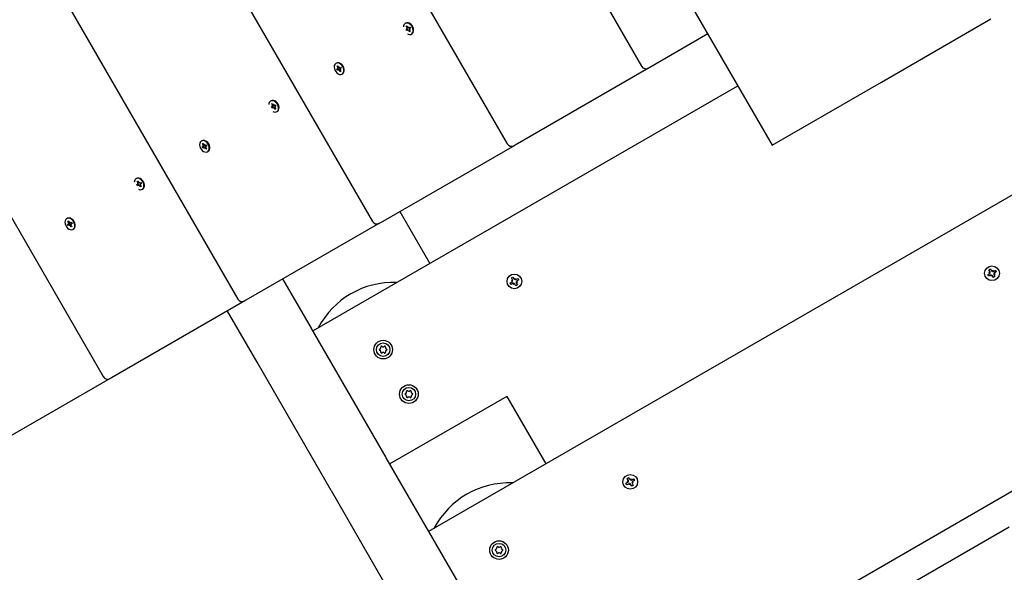
# Model space of a CAD drawing. Units: millimetres. Extents: x 1.7 to 12.1, y 2 to 10.2.
# Drawn here: x 5.8 to 6.6, y 6.2 to 6.6 of the extents above; entities that cross this region are included whole.
import ezdxf

# ---------------------------------------------------------------- set-up
doc = ezdxf.new("R2010")
doc.units = ezdxf.units.MM
doc.header["$LTSCALE"] = 70
doc.header["$PDSIZE"] = -1
doc.linetypes.add('SLD-Сплошная', pattern=[0])
doc.styles.get("Standard").update_dxf_attribs({"font": 'isocpeui.ttf'})
doc.dimstyles.new('ISO-25', dxfattribs={"dimtxt": 2.5, "dimasz": 2.5, "dimexe": 1.25, "dimexo": 0.625, "dimtad": 1, "dimtxsty": 'Standard', "dimcen": 2.5, "dimadec": 0, "dimazin": 0, "dimtfac": 1, "dimtmove": 0, "dimatfit": 3, "dimfxl": 1, "dimarcsym": 0})

# ---------------------------------------------------------------- blocks, each defined once
blk = doc.blocks.new('_D_6')
at = {"color": 0, "lineweight": -2, "transparency": 16777216}
for p, q in [((3.25139, 7.86239), (3.25139, 1.99919)), ((12.10154, 5.2923), (12.10154, 1.99919)), ((3.46139, 2.06919), (11.89154, 2.06919))]:
    blk.add_line(p, q, dxfattribs=at)
at = {"color": 0, "transparency": 16777216}
for points in [[(3.46139, 2.10419), (3.46139, 2.03419), (3.25139, 2.06919)], [(11.89154, 2.10419), (11.89154, 2.03419), (12.10154, 2.06919)]]:
    blk.add_solid(points, dxfattribs=at)
at = {"layer": 'Defpoints', "color": 0, "transparency": 16777216}
for p in [(3.25139, 7.86239), (12.10154, 5.2923), (12.10154, 2.06919)]:
    blk.add_point(p, dxfattribs=at)
at = {"color": 0, "transparency": 16777216, "insert": (7.62877, 2.37119), "char_height": 0.21, "attachment_point": 2}
blk.add_mtext('8,85м', dxfattribs=at)
blk = doc.blocks.new('_D_7')
at = {"color": 0, "lineweight": -2, "transparency": 16777216}
for p, q in [((6.27586, 10.24254), (1.97409, 10.24254)), ((2.04409, 3.52599), (2.04409, 10.03254)), ((6.97654, 3.31599), (1.97409, 3.31599))]:
    blk.add_line(p, q, dxfattribs=at)
at = {"color": 0, "transparency": 16777216}
for points in [[(2.00909, 10.03254), (2.07909, 10.03254), (2.04409, 10.24254)], [(2.00909, 3.52599), (2.07909, 3.52599), (2.04409, 3.31599)]]:
    blk.add_solid(points, dxfattribs=at)
at = {"layer": 'Defpoints', "color": 0, "transparency": 16777216}
for p in [(2.04409, 10.24254), (6.27586, 10.24254), (6.97654, 3.31599)]:
    blk.add_point(p, dxfattribs=at)
at = {"color": 0, "transparency": 16777216, "insert": (1.74209, 6.7746), "char_height": 0.21, "attachment_point": 2, "rotation": 90}
blk.add_mtext('6,93м', dxfattribs=at)
blk = doc.blocks.new('*D20')
at = {"color": 0, "lineweight": -2, "transparency": 16777216}
for p, q in [((4.80285, 7.77432), (4.80285, 2.66493)), ((10.60154, 5.2923), (10.60154, 2.66493)), ((5.01285, 2.73493), (10.39154, 2.73493))]:
    blk.add_line(p, q, dxfattribs=at)
at = {"color": 0, "transparency": 16777216}
for points in [[(5.01285, 2.76993), (5.01285, 2.69993), (4.80285, 2.73493)], [(10.39154, 2.76993), (10.39154, 2.69993), (10.60154, 2.73493)]]:
    blk.add_solid(points, dxfattribs=at)
at = {"layer": 'Defpoints', "color": 0, "transparency": 16777216}
for p in [(4.80285, 7.77432), (10.60154, 5.2923), (10.60154, 2.73493)]:
    blk.add_point(p, dxfattribs=at)
at = {"color": 0, "transparency": 16777216, "insert": (7.7022, 2.91093), "char_height": 0.21, "attachment_point": 5}
blk.add_mtext('5,80м', dxfattribs=at)
blk = doc.blocks.new('*D21')
at = {"color": 0, "lineweight": -2, "transparency": 16777216}
for p, q in [((6.32465, 8.65447), (2.66665, 8.65447)), ((2.73665, 5.02599), (2.73665, 8.44447)), ((6.97654, 4.81599), (2.66665, 4.81599))]:
    blk.add_line(p, q, dxfattribs=at)
at = {"color": 0, "transparency": 16777216}
for points in [[(2.70165, 8.44447), (2.77165, 8.44447), (2.73665, 8.65447)], [(2.70165, 5.02599), (2.77165, 5.02599), (2.73665, 4.81599)]]:
    blk.add_solid(points, dxfattribs=at)
at = {"layer": 'Defpoints', "color": 0, "transparency": 16777216}
for p in [(2.73665, 8.65447), (6.32465, 8.65447), (6.97654, 4.81599)]:
    blk.add_point(p, dxfattribs=at)
at = {"color": 0, "transparency": 16777216, "insert": (2.56065, 6.73523), "char_height": 0.21, "attachment_point": 5, "rotation": 90}
blk.add_mtext('3,84м', dxfattribs=at)

msp = doc.modelspace()

# ---------------------------------------------------------------- linework, layer by layer
at = {"color": 7, "linetype": 'SLD-Сплошная', "lineweight": 25}
for p, q in [((5.42849, 8.25331), (6.42849, 6.52126)), ((5.43099, 8.13466), (6.32699, 6.58275)), ((5.32627, 8.07421), (6.22227, 6.52229)), ((5.22155, 8.01375), (6.11755, 6.46183)), ((5.11684, 7.95329), (6.01284, 6.40137)), ((5.01212, 7.89283), (5.90812, 6.34092)), ((6.16143, 6.22043), (6.99282, 6.70043)), ((6.51362, 6.57041), (6.59876, 6.61957)), ((6.1433, 6.61618), (6.14304, 6.61603)), ((6.14369, 6.61144), (6.14444, 6.61187)), ((6.1439, 6.61382), (6.14452, 6.61417)), ((6.14452, 6.61276), (6.1439, 6.61382)), ((6.14424, 6.61376), (6.1439, 6.61382)), ((6.14407, 6.6125), (6.14464, 6.61241)), ((6.14461, 6.61209), (6.14407, 6.6125)), ((6.14461, 6.61197), (6.14444, 6.61187)), ((6.14452, 6.61417), (6.14513, 6.61311)), ((6.14537, 6.61283), (6.14557, 6.61337)), ((6.14557, 6.61337), (6.14567, 6.6127)), ((6.14594, 6.61274), (6.14669, 6.61317)), ((6.14719, 6.61231), (6.14644, 6.61187)), ((6.14669, 6.61317), (6.14719, 6.61231)), ((6.14419, 6.61057), (6.14369, 6.61144)), ((6.14494, 6.61101), (6.14419, 6.61057)), ((6.14511, 6.61111), (6.14494, 6.61101)), ((6.1453, 6.61038), (6.14521, 6.61105)), ((6.1455, 6.61092), (6.1453, 6.61038)), ((6.14635, 6.60957), (6.14574, 6.61064)), ((6.1468, 6.61125), (6.14623, 6.61134)), ((6.14626, 6.61166), (6.1468, 6.61125)), ((6.14635, 6.61099), (6.14697, 6.60993)), ((6.14697, 6.60993), (6.14635, 6.60957)), ((6.14648, 6.60989), (6.14635, 6.60957)), ((6.14784, 6.60772), (6.1481, 6.60787)), ((6.37849, 6.60786), (6.33326, 6.58175)), ((6.08951, 6.58513), (6.08915, 6.58492)), ((6.09002, 6.58271), (6.09063, 6.58306)), ((6.09063, 6.58164), (6.09002, 6.58271)), ((6.09092, 6.58256), (6.09002, 6.58271)), ((6.09018, 6.58139), (6.09075, 6.5813)), ((6.09072, 6.58097), (6.09018, 6.58139)), ((6.09115, 6.58111), (6.09055, 6.58076)), ((6.09063, 6.58306), (6.09124, 6.582)), ((6.09148, 6.58172), (6.09168, 6.58225)), ((6.09168, 6.58225), (6.09178, 6.58158)), ((6.09205, 6.58163), (6.0928, 6.58206)), ((6.0933, 6.58119), (6.09255, 6.58076)), ((6.0928, 6.58206), (6.0933, 6.58119)), ((6.33245, 6.58128), (6.22855, 6.52129)), ((6.33326, 6.58175), (6.33245, 6.58128)), ((6.0898, 6.58033), (6.09055, 6.58076)), ((6.0903, 6.57946), (6.0898, 6.58033)), ((6.09105, 6.57989), (6.0903, 6.57946)), ((6.09165, 6.58025), (6.09105, 6.57989)), ((6.09141, 6.57927), (6.09132, 6.57994)), ((6.09161, 6.5798), (6.09141, 6.57927)), ((6.09247, 6.57846), (6.09185, 6.57952)), ((6.09291, 6.58013), (6.09234, 6.58022)), ((6.09237, 6.58055), (6.09291, 6.58013)), ((6.09247, 6.57988), (6.09308, 6.57882)), ((6.09279, 6.57932), (6.09247, 6.57846)), ((6.09308, 6.57882), (6.09247, 6.57846)), ((6.09395, 6.5766), (6.09431, 6.57682)), ((6.07128, 6.37658), (6.40183, 6.56743)), ((6.42849, 6.52126), (6.51362, 6.57041)), ((6.03859, 6.55573), (6.03832, 6.55557)), ((6.03897, 6.55098), (6.03972, 6.55142)), ((6.03947, 6.55012), (6.03897, 6.55098)), ((6.03919, 6.55336), (6.0398, 6.55371)), ((6.0398, 6.5523), (6.03919, 6.55336)), ((6.03953, 6.55331), (6.03919, 6.55336)), ((6.03936, 6.55204), (6.03992, 6.55195)), ((6.03989, 6.55163), (6.03936, 6.55204)), ((6.04022, 6.55055), (6.03947, 6.55012)), ((6.03989, 6.55152), (6.03972, 6.55142)), ((6.0398, 6.55371), (6.04041, 6.55265)), ((6.04039, 6.55065), (6.04022, 6.55055)), ((6.04058, 6.54992), (6.04049, 6.55059)), ((6.04079, 6.55046), (6.04058, 6.54992)), ((6.04065, 6.55237), (6.04086, 6.55291)), ((6.04086, 6.55291), (6.04095, 6.55224)), ((6.04122, 6.55228), (6.04197, 6.55271)), ((6.04208, 6.55079), (6.04152, 6.55088)), ((6.04155, 6.5512), (6.04208, 6.55079)), ((6.04164, 6.55053), (6.04225, 6.54947)), ((6.04247, 6.55185), (6.04172, 6.55142)), ((6.04197, 6.55271), (6.04247, 6.55185)), ((6.04164, 6.54912), (6.04103, 6.55018)), ((6.04225, 6.54947), (6.04164, 6.54912)), ((6.04176, 6.54944), (6.04164, 6.54912)), ((6.04312, 6.54726), (6.04339, 6.54741)), ((5.9848, 6.52467), (5.98443, 6.52446)), ((5.98508, 6.51987), (5.98583, 6.5203)), ((5.98558, 6.519), (5.98508, 6.51987)), ((5.9853, 6.52225), (5.98591, 6.5226)), ((5.98591, 6.52119), (5.9853, 6.52225)), ((5.9862, 6.5221), (5.9853, 6.52225)), ((5.98547, 6.52093), (5.98603, 6.52084)), ((5.986, 6.52052), (5.98547, 6.52093)), ((5.98644, 6.52065), (5.98583, 6.5203)), ((5.98591, 6.5226), (5.98653, 6.52154)), ((5.98677, 6.52126), (5.98697, 6.5218)), ((5.98697, 6.5218), (5.98706, 6.52112)), ((5.98733, 6.52117), (5.98808, 6.5216)), ((5.98766, 6.52009), (5.98819, 6.51968)), ((5.98858, 6.52074), (5.98783, 6.5203)), ((5.98808, 6.5216), (5.98858, 6.52074)), ((6.22773, 6.52082), (6.12383, 6.46084)), ((6.22855, 6.52129), (6.22773, 6.52082)), ((5.98633, 6.51944), (5.98558, 6.519)), ((5.98694, 6.51979), (5.98633, 6.51944)), ((5.98669, 6.51881), (5.9866, 6.51948)), ((5.9869, 6.51934), (5.98669, 6.51881)), ((5.98775, 6.518), (5.98714, 6.51907)), ((5.98819, 6.51968), (5.98763, 6.51977)), ((5.98775, 6.51942), (5.98836, 6.51836)), ((5.98807, 6.51886), (5.98775, 6.518)), ((5.98836, 6.51836), (5.98775, 6.518)), ((5.98923, 6.51615), (5.9896, 6.51636)), ((5.93387, 6.49527), (5.9336, 6.49511)), ((5.93425, 6.49052), (5.935, 6.49096)), ((5.93475, 6.48966), (5.93425, 6.49052)), ((5.93447, 6.4929), (5.93509, 6.49326)), ((5.93509, 6.49184), (5.93447, 6.4929)), ((5.93481, 6.49285), (5.93447, 6.4929)), ((5.93464, 6.49159), (5.93521, 6.49149)), ((5.93518, 6.49117), (5.93464, 6.49159)), ((5.9355, 6.49009), (5.93475, 6.48966)), ((5.93518, 6.49106), (5.935, 6.49096)), ((5.93509, 6.49326), (5.9357, 6.4922)), ((5.93568, 6.49019), (5.9355, 6.49009)), ((5.93587, 6.48946), (5.93577, 6.49014)), ((5.93607, 6.49), (5.93587, 6.48946)), ((5.93594, 6.49192), (5.93614, 6.49245)), ((5.93614, 6.49245), (5.93623, 6.49178)), ((5.93692, 6.48866), (5.93631, 6.48972)), ((5.9365, 6.49182), (5.93725, 6.49226)), ((5.93737, 6.49033), (5.9368, 6.49042)), ((5.93683, 6.49075), (5.93737, 6.49033)), ((5.93692, 6.49007), (5.93754, 6.48901)), ((5.93775, 6.49139), (5.937, 6.49096)), ((5.93725, 6.49226), (5.93775, 6.49139)), ((5.93754, 6.48901), (5.93692, 6.48866)), ((5.93704, 6.48898), (5.93692, 6.48866)), ((5.9384, 6.4868), (5.93867, 6.48695)), ((7.00188, 6.47472), (6.35236, 6.09972)), ((6.13886, 6.46952), (6.16221, 6.42908)), ((5.88008, 6.46421), (5.87972, 6.464)), ((5.88037, 6.45941), (5.88112, 6.45985)), ((5.88087, 6.45855), (5.88037, 6.45941)), ((5.88058, 6.46179), (5.8812, 6.46214)), ((5.8812, 6.46073), (5.88058, 6.46179)), ((5.88149, 6.46164), (5.88058, 6.46179)), ((5.88075, 6.46047), (5.88132, 6.46038)), ((5.88129, 6.46006), (5.88075, 6.46047)), ((5.88162, 6.45898), (5.88087, 6.45855)), ((5.88172, 6.4602), (5.88112, 6.45985)), ((5.8812, 6.46214), (5.88181, 6.46108)), ((5.88222, 6.45933), (5.88162, 6.45898)), ((5.88198, 6.45835), (5.88189, 6.45902)), ((5.88218, 6.45889), (5.88198, 6.45835)), ((5.88205, 6.4608), (5.88225, 6.46134)), ((5.88225, 6.46134), (5.88235, 6.46067)), ((5.88303, 6.45755), (5.88242, 6.45861)), ((5.88262, 6.46071), (5.88337, 6.46114)), ((5.88348, 6.45922), (5.88291, 6.45931)), ((5.88294, 6.45963), (5.88348, 6.45922)), ((5.88303, 6.45896), (5.88365, 6.4579)), ((5.88387, 6.46028), (5.88312, 6.45985)), ((5.88337, 6.46114), (5.88387, 6.46028)), ((6.12302, 6.46037), (6.01911, 6.40038)), ((6.12383, 6.46084), (6.12302, 6.46037)), ((5.88336, 6.4584), (5.88303, 6.45755)), ((5.88365, 6.4579), (5.88303, 6.45755)), ((5.88452, 6.45569), (5.88488, 6.4559)), ((6.59629, 6.42034), (6.59778, 6.4212)), ((6.59699, 6.41913), (6.59629, 6.42034)), ((6.59727, 6.42209), (6.59829, 6.42209)), ((6.59816, 6.42158), (6.59727, 6.42209)), ((6.59748, 6.42203), (6.59727, 6.42209)), ((6.59729, 6.42409), (6.59851, 6.42479)), ((6.59816, 6.4226), (6.59729, 6.42409)), ((6.59851, 6.42479), (6.59937, 6.4233)), ((6.59974, 6.42292), (6.60026, 6.42381)), ((6.6002, 6.4236), (6.60026, 6.42381)), ((6.60026, 6.42381), (6.60026, 6.42279)), ((6.60077, 6.42292), (6.60226, 6.42379)), ((6.60198, 6.42082), (6.60096, 6.42082)), ((6.60109, 6.42134), (6.60198, 6.42082)), ((6.60109, 6.42031), (6.60196, 6.41882)), ((6.60296, 6.42258), (6.60147, 6.42171)), ((6.60177, 6.42088), (6.60198, 6.42082)), ((6.60226, 6.42379), (6.60296, 6.42258)), ((6.07008, 6.37865), (6.04793, 6.41702)), ((6.22467, 6.41399), (6.22617, 6.41485)), ((6.22537, 6.41278), (6.22467, 6.41399)), ((6.22687, 6.41364), (6.22537, 6.41278)), ((6.22565, 6.41574), (6.22668, 6.41574)), ((6.22654, 6.41523), (6.22565, 6.41574)), ((6.22587, 6.41569), (6.22565, 6.41574)), ((6.22568, 6.41775), (6.22689, 6.41845)), ((6.22654, 6.41626), (6.22568, 6.41775)), ((6.22689, 6.41845), (6.22775, 6.41696)), ((6.22738, 6.41275), (6.22738, 6.41378)), ((6.22789, 6.41364), (6.22738, 6.41275)), ((6.22744, 6.41297), (6.22738, 6.41275)), ((6.22813, 6.41658), (6.22864, 6.41747)), ((6.22913, 6.41177), (6.22827, 6.41327)), ((6.22858, 6.41726), (6.22864, 6.41747)), ((6.22864, 6.41747), (6.22864, 6.41644)), ((6.22915, 6.41658), (6.23065, 6.41744)), ((6.23037, 6.41448), (6.22934, 6.41448)), ((6.22948, 6.41499), (6.23037, 6.41448)), ((6.22948, 6.41397), (6.23034, 6.41247)), ((6.23135, 6.41623), (6.22985, 6.41537)), ((6.23015, 6.41454), (6.23037, 6.41448)), ((6.23065, 6.41744), (6.23135, 6.41623)), ((6.59848, 6.41999), (6.59699, 6.41913)), ((6.59899, 6.4191), (6.59899, 6.42012)), ((6.59951, 6.41999), (6.59899, 6.4191)), ((6.59905, 6.41931), (6.59899, 6.4191)), ((6.60074, 6.41812), (6.59988, 6.41961)), ((6.60196, 6.41882), (6.60074, 6.41812)), ((6.23034, 6.41247), (6.22913, 6.41177)), ((6.0183, 6.39991), (5.9144, 6.33992)), ((6.01911, 6.40038), (6.0183, 6.39991)), ((6.00463, 6.39202), (6.02768, 6.3521)), ((6.12819, 6.278), (6.06996, 6.37886)), ((6.12292, 6.3619), (6.12292, 6.36197)), ((6.12447, 6.35931), (6.12436, 6.35938)), ((6.12746, 6.35937), (6.12737, 6.35932)), ((6.02755, 6.35232), (6.08527, 6.25235)), ((5.91359, 6.33945), (5.80968, 6.27946)), ((5.9144, 6.33992), (5.91359, 6.33945)), ((6.22207, 6.3254), (6.13112, 6.27289)), ((6.14292, 6.32726), (6.14292, 6.32733)), ((6.14447, 6.32467), (6.14436, 6.32473)), ((6.14746, 6.32473), (6.14737, 6.32467)), ((6.22207, 6.3254), (6.25236, 6.27293)), ((6.30546, 5.97096), (6.12832, 6.27778)), ((6.31581, 6.25959), (6.31683, 6.25959)), ((6.3167, 6.25908), (6.31581, 6.25959)), ((6.31602, 6.25953), (6.31581, 6.25959)), ((6.31583, 6.26159), (6.31705, 6.26229)), ((6.3167, 6.2601), (6.31583, 6.26159)), ((6.31705, 6.26229), (6.31791, 6.2608)), ((6.31828, 6.26042), (6.3188, 6.26131)), ((6.31874, 6.2611), (6.3188, 6.26131)), ((6.3188, 6.26131), (6.3188, 6.26029)), ((6.31931, 6.26042), (6.3208, 6.26129)), ((6.3215, 6.26008), (6.32001, 6.25921)), ((6.3208, 6.26129), (6.3215, 6.26008)), ((6.08539, 6.25214), (6.26216, 5.94596)), ((6.31483, 6.25784), (6.31632, 6.2587)), ((6.31553, 6.25663), (6.31483, 6.25784)), ((6.31702, 6.25749), (6.31553, 6.25663)), ((6.31753, 6.2566), (6.31753, 6.25762)), ((6.31805, 6.25749), (6.31753, 6.2566)), ((6.31759, 6.25681), (6.31753, 6.2566)), ((6.31928, 6.25562), (6.31842, 6.25711)), ((6.3205, 6.25632), (6.31928, 6.25562)), ((6.32052, 6.25832), (6.3195, 6.25832)), ((6.31963, 6.25884), (6.32052, 6.25832)), ((6.31963, 6.25781), (6.3205, 6.25632)), ((6.32031, 6.25838), (6.32052, 6.25832)), ((6.61304, 6.22367), (6.53304, 6.17748)), ((6.21307, 6.20575), (6.21307, 6.20582)), ((6.21463, 6.20316), (6.21452, 6.20322)), ((6.21762, 6.20321), (6.21752, 6.20316))]:
    msp.add_line(p, q, dxfattribs=at)
at = {"color": 7, "linetype": 'SLD-Сплошная', "lineweight": 25, "flags": 128}
for points in [[(6.14486, 6.60783), (6.14544, 6.60758), (6.14647, 6.60738), (6.14741, 6.60752), (6.14821, 6.60799), (6.14881, 6.60874), (6.14915, 6.60972), (6.14922, 6.61086), (6.14901, 6.61208), (6.14853, 6.61328), (6.14783, 6.61438), (6.14694, 6.61529), (6.14595, 6.61595), (6.14491, 6.61631), (6.14392, 6.61633), (6.14304, 6.61603), (6.14304, 6.61603)], [(6.1482, 6.60793), (6.14858, 6.6082), (6.14918, 6.60895), (6.14952, 6.60993), (6.14959, 6.61107), (6.14938, 6.61229), (6.1489, 6.61349), (6.14819, 6.61459), (6.14731, 6.6155), (6.14631, 6.61616), (6.14528, 6.61652), (6.14429, 6.61655), (6.1434, 6.61624)], [(6.09449, 6.58246), (6.09373, 6.58352), (6.09281, 6.58437), (6.0918, 6.58496), (6.09077, 6.58523), (6.0898, 6.58518), (6.08895, 6.58479), (6.0883, 6.58411), (6.08789, 6.58318), (6.08775, 6.58207), (6.0879, 6.58086), (6.08831, 6.57965), (6.08896, 6.57851), (6.08981, 6.57755), (6.09078, 6.57682), (6.09181, 6.57639), (6.09282, 6.57628), (6.09374, 6.5765), (6.0945, 6.57704), (6.09503, 6.57785), (6.09531, 6.57888), (6.09531, 6.58005), (6.09503, 6.58127), (6.09449, 6.58246)], [(6.09485, 6.58267), (6.0941, 6.58373), (6.09318, 6.58458), (6.09217, 6.58517), (6.09114, 6.58544), (6.09016, 6.58539), (6.08951, 6.58513)], [(6.09431, 6.57682), (6.09486, 6.57725), (6.0954, 6.57806), (6.09567, 6.57909), (6.09567, 6.58026), (6.09539, 6.58149), (6.09485, 6.58267)], [(6.04015, 6.54737), (6.04073, 6.54712), (6.04175, 6.54693), (6.0427, 6.54707), (6.0435, 6.54753), (6.04409, 6.54828), (6.04444, 6.54926), (6.04451, 6.5504), (6.04429, 6.55162), (6.04382, 6.55282), (6.04311, 6.55392), (6.04223, 6.55483), (6.04123, 6.55549), (6.0402, 6.55585), (6.0392, 6.55588), (6.03832, 6.55557), (6.03832, 6.55557)], [(6.04349, 6.54747), (6.04387, 6.54774), (6.04446, 6.54849), (6.0448, 6.54947), (6.04487, 6.55062), (6.04466, 6.55183), (6.04418, 6.55304), (6.04348, 6.55414), (6.04259, 6.55505), (6.0416, 6.55571), (6.04056, 6.55606), (6.03957, 6.55609), (6.03869, 6.55578)], [(5.98977, 6.522), (5.98901, 6.52306), (5.9881, 6.52391), (5.98708, 6.5245), (5.98605, 6.52477), (5.98508, 6.52472), (5.98424, 6.52433), (5.98359, 6.52365), (5.98318, 6.52272), (5.98304, 6.52161), (5.98318, 6.5204), (5.98359, 6.51919), (5.98425, 6.51806), (5.98509, 6.51709), (5.98607, 6.51636), (5.9871, 6.51593), (5.98811, 6.51582), (5.98903, 6.51604), (5.98978, 6.51658), (5.99031, 6.51739), (5.99059, 6.51842), (5.99059, 6.51959), (5.99031, 6.52082), (5.98977, 6.522)], [(5.99014, 6.52221), (5.98938, 6.52327), (5.98846, 6.52412), (5.98745, 6.52471), (5.98642, 6.52499), (5.98545, 6.52493), (5.9848, 6.52467)], [(5.9896, 6.51636), (5.99015, 6.51679), (5.99068, 6.5176), (5.99096, 6.51864), (5.99096, 6.51981), (5.99068, 6.52103), (5.99014, 6.52221)], [(5.93543, 6.48691), (5.93601, 6.48666), (5.93703, 6.48647), (5.93798, 6.48661), (5.93878, 6.48707), (5.93938, 6.48782), (5.93972, 6.4888), (5.93979, 6.48995), (5.93958, 6.49116), (5.9391, 6.49237), (5.93839, 6.49347), (5.93751, 6.49438), (5.93651, 6.49504), (5.93548, 6.49539), (5.93449, 6.49542), (5.9336, 6.49511), (5.9336, 6.49511)], [(5.93877, 6.48701), (5.93915, 6.48728), (5.93974, 6.48803), (5.94009, 6.48902), (5.94016, 6.49016), (5.93995, 6.49138), (5.93947, 6.49258), (5.93876, 6.49368), (5.93788, 6.49459), (5.93688, 6.49525), (5.93585, 6.4956), (5.93485, 6.49563), (5.93397, 6.49533)], [(5.88506, 6.46154), (5.8843, 6.4626), (5.88338, 6.46346), (5.88237, 6.46404), (5.88134, 6.46432), (5.88036, 6.46426), (5.87952, 6.46388), (5.87887, 6.46319), (5.87846, 6.46226), (5.87832, 6.46115), (5.87846, 6.45994), (5.87888, 6.45873), (5.87953, 6.4576), (5.88038, 6.45663), (5.88135, 6.45591), (5.88238, 6.45547), (5.88339, 6.45536), (5.88431, 6.45558), (5.88506, 6.45612), (5.8856, 6.45694), (5.88588, 6.45797), (5.88587, 6.45914), (5.88559, 6.46036), (5.88506, 6.46154)], [(5.88542, 6.46175), (5.88467, 6.46281), (5.88375, 6.46367), (5.88274, 6.46425), (5.8817, 6.46453), (5.88073, 6.46447), (5.88008, 6.46421)], [(5.88488, 6.4559), (5.88543, 6.45633), (5.88597, 6.45715), (5.88624, 6.45818), (5.88624, 6.45935), (5.88596, 6.46057), (5.88542, 6.46175)], [(6.21309, 6.20591), (6.21307, 6.20578), (6.21309, 6.2057)], [(6.21447, 6.20327), (6.21457, 6.20319), (6.21468, 6.20315)], [(6.21745, 6.20314), (6.21757, 6.20319), (6.21765, 6.20325)]]:
    msp.add_lwpolyline(points, dxfattribs=at)
at = {"color": 7, "linetype": 'SLD-Сплошная', "lineweight": 25}
for centre, radius in [((6.22801, 6.41511), 0.00575), ((6.59962, 6.42146), 0.00575), ((6.12592, 6.36194), 0.00725), ((6.12592, 6.36194), 0.00525), ((6.14592, 6.3273), 0.00725), ((6.14592, 6.3273), 0.00525), ((6.31817, 6.25896), 0.00575), ((6.21607, 6.20579), 0.00725), ((6.21607, 6.20579), 0.00525)]:
    msp.add_circle(centre, radius, dxfattribs=at)
for centre, radius, start, end in [((6.14484, 6.61339), 0.0032, 124.4293, 179.90273), ((6.14423, 6.61222), 0.000405, 300.98354, 340.5236), ((6.14368, 6.61227), 0.000965, 8.25083, 30.292), ((6.14597, 6.61359), 0.000965, 209.708, 231.74917), ((6.14574, 6.61309), 0.000405, 259.4764, 299.01646), ((6.14664, 6.61153), 0.000405, 120.98354, 160.5236), ((6.14513, 6.61065), 0.000405, 79.4764, 119.01646), ((6.1449, 6.61016), 0.000965, 29.708, 51.74917), ((6.14719, 6.61148), 0.000965, 188.25083, 210.292), ((6.0898, 6.58116), 0.000965, 8.25083, 30.292), ((6.09208, 6.58248), 0.000965, 209.708, 231.74917), ((6.09185, 6.58198), 0.000405, 259.4764, 299.01646), ((6.33045, 6.58475), 0.004, 210, 300), ((6.09034, 6.58111), 0.000405, 300.98354, 340.5236), ((6.09124, 6.57954), 0.000405, 79.4764, 119.01646), ((6.09102, 6.57904), 0.000965, 29.708, 51.74917), ((6.0933, 6.58036), 0.000965, 188.25083, 210.292), ((6.09276, 6.58041), 0.000405, 120.98354, 160.5236), ((6.04013, 6.55293), 0.0032, 124.4293, 179.90273), ((6.03951, 6.55176), 0.000405, 300.98354, 340.5236), ((6.03897, 6.55181), 0.000965, 8.25083, 30.292), ((6.04042, 6.5502), 0.000405, 79.4764, 119.01646), ((6.04125, 6.55313), 0.000965, 209.708, 231.74917), ((6.04019, 6.5497), 0.000965, 29.708, 51.74917), ((6.04102, 6.55264), 0.000405, 259.4764, 299.01646), ((6.04247, 6.55102), 0.000965, 188.25083, 210.292), ((6.04193, 6.55107), 0.000405, 120.98354, 160.5236), ((5.98562, 6.52065), 0.000405, 300.98354, 340.5236), ((5.98508, 6.5207), 0.000965, 8.25083, 30.292), ((5.98736, 6.52202), 0.000965, 209.708, 231.74917), ((5.98714, 6.52152), 0.000405, 259.4764, 299.01646), ((5.98804, 6.51996), 0.000405, 120.98354, 160.5236), ((6.22573, 6.52429), 0.004, 210, 300), ((5.98653, 6.51908), 0.000405, 79.4764, 119.01646), ((5.9863, 6.51859), 0.000965, 29.708, 51.74917), ((5.98858, 6.51991), 0.000965, 188.25083, 210.292), ((5.93541, 6.49248), 0.0032, 124.4293, 179.90273), ((5.9348, 6.49131), 0.000405, 300.98354, 340.5236), ((5.93425, 6.49136), 0.000965, 8.25083, 30.292), ((5.9357, 6.48974), 0.000405, 79.4764, 119.01646), ((5.93654, 6.49267), 0.000965, 209.708, 231.74917), ((5.93547, 6.48924), 0.000965, 29.708, 51.74917), ((5.93631, 6.49218), 0.000405, 259.4764, 299.01646), ((5.93776, 6.49056), 0.000965, 188.25083, 210.292), ((5.93721, 6.49061), 0.000405, 120.98354, 160.5236), ((5.88091, 6.46019), 0.000405, 300.98354, 340.5236), ((5.88036, 6.46024), 0.000965, 8.25083, 30.292), ((5.88181, 6.45862), 0.000405, 79.4764, 119.01646), ((5.88265, 6.46156), 0.000965, 209.708, 231.74917), ((5.88158, 6.45813), 0.000965, 29.708, 51.74917), ((5.88242, 6.46107), 0.000405, 259.4764, 299.01646), ((5.88387, 6.45945), 0.000965, 188.25083, 210.292), ((5.88332, 6.4595), 0.000405, 120.98354, 160.5236), ((6.12102, 6.46383), 0.004, 210, 300), ((6.59727, 6.42209), 0.00103, 300, 330), ((6.59727, 6.42209), 0.00103, 0, 30), ((6.59727, 6.42209), 0.00103, 330, 333.18044), ((6.59727, 6.42209), 0.00103, 356.81956, 0), ((6.60026, 6.42381), 0.00103, 210, 240), ((6.60026, 6.42381), 0.00103, 240, 243.18044), ((6.60026, 6.42381), 0.00103, 266.81956, 270), ((6.60026, 6.42381), 0.00102, 270, 300), ((6.60198, 6.42082), 0.00103, 176.81956, 180), ((6.60198, 6.42082), 0.00103, 180, 210), ((6.60198, 6.42082), 0.00102, 150, 153.18044), ((6.60198, 6.42082), 0.00103, 120, 150), ((6.22565, 6.41574), 0.00103, 300, 330), ((6.22565, 6.41574), 0.00103, 0, 30), ((6.22565, 6.41574), 0.00103, 330, 333.18044), ((6.22565, 6.41574), 0.00103, 356.81956, 0), ((6.22738, 6.41275), 0.00103, 90, 120), ((6.22738, 6.41275), 0.00103, 86.81956, 90), ((6.22864, 6.41747), 0.00103, 210, 240), ((6.22738, 6.41275), 0.00103, 60, 63.18044), ((6.22738, 6.41275), 0.00102, 30, 60), ((6.22864, 6.41747), 0.00102, 240, 243.18044), ((6.22864, 6.41747), 0.00102, 266.81956, 270), ((6.22864, 6.41747), 0.00102, 270, 300), ((6.23037, 6.41448), 0.00103, 176.81956, 180), ((6.23037, 6.41448), 0.00103, 180, 210), ((6.23037, 6.41448), 0.00103, 150, 153.18044), ((6.23037, 6.41448), 0.00103, 120, 150), ((6.59899, 6.4191), 0.00103, 90, 120), ((6.59899, 6.4191), 0.00102, 86.81956, 90), ((6.59899, 6.4191), 0.00103, 60, 63.18044), ((6.59899, 6.4191), 0.00102, 30, 60), ((6.0163, 6.40337), 0.004, 210, 300), ((6.12352, 6.36194), 0.0006, 103.50333, 176.64586), ((6.12352, 6.36194), 0.0006, 183.48045, 256.49667), ((6.12313, 6.36355), 0.00105, 283.50333, 16.49667), ((6.12313, 6.36033), 0.00105, 343.50333, 76.49667), ((6.12472, 6.36402), 0.0006, 43.50333, 196.49667), ((6.12472, 6.35986), 0.0006, 163.50333, 233.91587), ((6.12472, 6.35986), 0.0006, 246.11204, 316.49667), ((6.12592, 6.36516), 0.00105, 223.50333, 316.49667), ((6.12592, 6.35872), 0.00105, 43.50333, 136.49667), ((6.12712, 6.36402), 0.0006, 343.50333, 136.49667), ((6.12712, 6.35986), 0.0006, 223.50333, 294.89756), ((6.12712, 6.35986), 0.0006, 305.0041, 16.49667), ((6.1287, 6.36355), 0.00105, 163.50333, 256.49667), ((6.1287, 6.36033), 0.00105, 103.50333, 196.49667), ((6.12832, 6.36194), 0.0006, 283.50333, 76.49667), ((5.91159, 6.34292), 0.004, 210, 300), ((6.14313, 6.32891), 0.00105, 283.50333, 16.49667), ((6.14472, 6.32938), 0.0006, 43.50333, 196.49667), ((6.14592, 6.33052), 0.00105, 223.50333, 316.49667), ((6.14712, 6.32938), 0.0006, 343.50333, 136.49667), ((6.1487, 6.32891), 0.00105, 163.50333, 256.49667), ((6.14352, 6.3273), 0.0006, 103.50333, 176.64586), ((6.14352, 6.3273), 0.0006, 183.48045, 256.49667), ((6.14313, 6.32569), 0.00105, 343.50333, 76.49667), ((6.14472, 6.32522), 0.0006, 163.50333, 233.91587), ((6.14472, 6.32522), 0.0006, 246.11204, 316.49667), ((6.14592, 6.32408), 0.00105, 43.50333, 136.49667), ((6.14712, 6.32522), 0.0006, 223.50333, 294.89756), ((6.14712, 6.32522), 0.0006, 305.0041, 16.49667), ((6.1487, 6.32569), 0.00105, 103.50333, 196.49667), ((6.14832, 6.3273), 0.0006, 283.50333, 76.49667), ((6.31581, 6.25959), 0.00103, 0, 30), ((6.31581, 6.25959), 0.00103, 356.81956, 0), ((6.3188, 6.26131), 0.00103, 210, 240), ((6.3188, 6.26131), 0.00102, 240, 243.18044), ((6.3188, 6.26131), 0.00102, 266.81956, 270), ((6.3188, 6.26131), 0.00102, 270, 300), ((6.31581, 6.25959), 0.00103, 300, 330), ((6.31581, 6.25959), 0.00103, 330, 333.18044), ((6.31753, 6.2566), 0.00103, 90, 120), ((6.31753, 6.2566), 0.00103, 86.81956, 90), ((6.31753, 6.2566), 0.00103, 60, 63.18044), ((6.31753, 6.2566), 0.00102, 30, 60), ((6.32052, 6.25832), 0.00102, 176.81956, 180), ((6.32052, 6.25832), 0.00103, 180, 210), ((6.32052, 6.25832), 0.00102, 150, 153.18044), ((6.32052, 6.25832), 0.00103, 120, 150), ((6.21367, 6.20578), 0.0006, 103.50333, 176.64586), ((6.21367, 6.20578), 0.0006, 183.48045, 256.49667), ((6.21329, 6.20739), 0.00105, 283.50333, 16.49667), ((6.21487, 6.20786), 0.0006, 43.50333, 196.49667), ((6.21607, 6.209), 0.00105, 223.50333, 316.49667), ((6.21727, 6.20786), 0.0006, 343.50333, 136.49667), ((6.21886, 6.20739), 0.00105, 163.50333, 256.49667), ((6.21847, 6.20578), 0.0006, 283.50333, 76.49667), ((6.21329, 6.20418), 0.00105, 343.50333, 76.49667), ((6.21487, 6.20371), 0.0006, 163.50333, 233.91587), ((6.21487, 6.20371), 0.0006, 246.11204, 316.49667), ((6.21607, 6.20257), 0.00105, 43.50333, 136.49667), ((6.21727, 6.20371), 0.0006, 223.50333, 294.89756), ((6.21727, 6.20371), 0.0006, 305.0041, 16.49667), ((6.21886, 6.20418), 0.00105, 103.50333, 196.49667)]:
    msp.add_arc(centre, radius, start, end, dxfattribs=at)
for centre, major_axis, ratio, start_param, end_param in [((6.14407, 6.6125), (0.00529, 0.00345), 0.101483, 4.747558, 4.787591), ((6.14407, 6.6125), (0.0052, 0.00224), 0.054723, 4.797849, 4.841208), ((6.14557, 6.61337), (0.00561, 0.00254), 0.065742, 4.646385, 4.700613), ((6.1453, 6.61038), (0.00563, 0.00286), 0.101483, 1.495594, 1.535628), ((6.1453, 6.61038), (0.00454, 0.00338), 0.054723, 1.441977, 1.485336), ((6.1468, 6.61125), (0.00501, 0.00359), 0.065742, 1.582572, 1.636801), ((6.09018, 6.58139), (0.00529, 0.00345), 0.101483, 4.747558, 4.870784), ((6.09018, 6.58139), (0.0052, 0.00224), 0.054723, 4.797849, 4.947136), ((6.09168, 6.58225), (0.00561, 0.00254), 0.065742, 4.646385, 4.700613), ((6.09141, 6.57927), (0.00563, 0.00286), 0.101483, 1.412401, 1.535628), ((6.09141, 6.57927), (0.00454, 0.00338), 0.054723, 1.361072, 1.485336), ((6.09291, 6.58013), (0.00501, 0.00359), 0.065742, 1.582572, 1.636801), ((6.03936, 6.55204), (0.00529, 0.00345), 0.101483, 4.747558, 4.787591), ((6.03936, 6.55204), (0.0052, 0.00224), 0.054723, 4.797849, 4.841208), ((6.04058, 6.54992), (0.00563, 0.00286), 0.101483, 1.495594, 1.535628), ((6.04086, 6.55291), (0.00561, 0.00254), 0.065742, 4.646385, 4.700613), ((6.04058, 6.54992), (0.00454, 0.00338), 0.054723, 1.441977, 1.485336), ((6.04208, 6.55079), (0.00501, 0.00359), 0.065742, 1.582572, 1.636801), ((5.98547, 6.52093), (0.00529, 0.00345), 0.101483, 4.747558, 4.870784), ((5.98547, 6.52093), (0.0052, 0.00224), 0.054723, 4.797849, 4.922113), ((5.98669, 6.51881), (0.00563, 0.00286), 0.101483, 1.412401, 1.535628), ((5.98697, 6.5218), (0.00561, 0.00254), 0.065742, 4.646385, 4.700613), ((5.98669, 6.51881), (0.00454, 0.00338), 0.054723, 1.33684, 1.485336), ((5.98819, 6.51968), (0.00501, 0.00359), 0.065742, 1.582572, 1.636801), ((5.93464, 6.49159), (0.00529, 0.00345), 0.101483, 4.747558, 4.787591), ((5.93464, 6.49159), (0.0052, 0.00224), 0.054723, 4.797849, 4.841208), ((5.93587, 6.48946), (0.00563, 0.00286), 0.101483, 1.495594, 1.535628), ((5.93614, 6.49245), (0.00561, 0.00254), 0.065742, 4.646385, 4.700613), ((5.93587, 6.48946), (0.00454, 0.00338), 0.054723, 1.441977, 1.485336), ((5.93737, 6.49033), (0.00501, 0.00359), 0.065742, 1.582572, 1.636801), ((5.88075, 6.46047), (0.00529, 0.00345), 0.101483, 4.747558, 4.870784), ((5.88075, 6.46047), (0.0052, 0.00224), 0.054723, 4.797849, 4.922113), ((5.88198, 6.45835), (0.00563, 0.00286), 0.101483, 1.412401, 1.535628), ((5.88225, 6.46134), (0.00561, 0.00254), 0.065742, 4.646385, 4.700613), ((5.88198, 6.45835), (0.00454, 0.00338), 0.054723, 1.361072, 1.485336), ((5.88348, 6.45922), (0.00501, 0.00359), 0.065742, 1.582572, 1.636801), ((6.16442, 6.29526), (0.06364, -0.11023), 0.707107, 2.736939, 3.546246), ((6.25457, 6.1391), (0.06364, -0.11023), 0.707107, 2.736939, 3.546246)]:
    msp.add_ellipse(centre, major_axis=major_axis, ratio=ratio, start_param=start_param, end_param=end_param, dxfattribs=at)

# ---------------------------------------------------------------- dimensions: what is measured, and where the dimension line sits
at = {"color": 251, "true_color": 0x636466}
for base, p1, p2, angle, picture, middle in [((2.04409, 10.24254), (6.97654, 3.31599), (6.27586, 10.24254), 90, '_D_7', (2.04409, 6.7746)), ((12.10154, 2.06919), (3.25139, 7.86239), (12.10154, 5.2923), 0, '_D_6', (7.62877, 2.06919))]:
    dim = msp.add_linear_dim(base=base, p1=p1, p2=p2, angle=angle, dimstyle='ISO-25', override={"dimtxt": 0.21, "dimasz": 0.21, "dimexe": 0.07, "dimexo": 0, "dimgap": 0.05, "dimzin": 1, "dimpost": 'м', "dimtdec": 3, "dimtzin": 1}, dxfattribs=at)
    dim.commit()
    dim.dimension.update_dxf_attribs({"geometry": picture, "text_midpoint": middle, "dimtype": 160})
dim = msp.add_linear_dim(base=(2.73665, 8.65447), p1=(6.97654, 4.81599), p2=(6.32465, 8.65447), angle=90, dimstyle='ISO-25', override={"dimtxt": 0.21, "dimasz": 0.21, "dimexe": 0.07, "dimexo": 0, "dimgap": 0.05, "dimtih": 0, "dimtoh": 0, "dimzin": 1, "dimpost": 'м', "dimtdec": 3, "dimtzin": 1})
dim.commit()
dim.dimension.update_dxf_attribs({"geometry": '*D21', "text_midpoint": (2.56065, 6.73523)})
dim = msp.add_linear_dim(base=(10.60154, 2.73493), p1=(4.80285, 7.77432), p2=(10.60154, 5.2923), dimstyle='ISO-25', override={"dimtxt": 0.21, "dimasz": 0.21, "dimexe": 0.07, "dimexo": 0, "dimgap": 0.05, "dimzin": 1, "dimpost": 'м', "dimtdec": 3, "dimtzin": 1})
dim.commit()
dim.dimension.update_dxf_attribs({"geometry": '*D20', "text_midpoint": (7.7022, 2.91093)})

doc.saveas('drawing.dxf')
